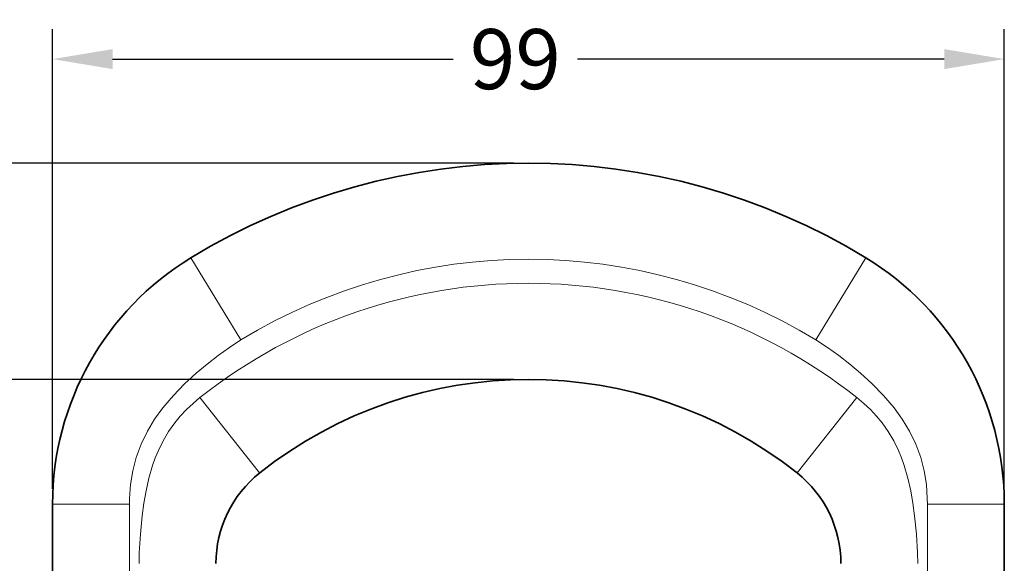
# Model space of a CAD drawing. Extents: x 2338 to 3661, y -95 to 1267.
# Drawn here: x 3144 to 3246, y 218 to 274 of the extents above; entities that cross this region are included whole.
import ezdxf

# ---------------------------------------------------------------- set-up
doc = ezdxf.new("R2010")
doc.units = 0
doc.header["$LTSCALE"] = 10
doc.header["$MEASUREMENT"] = 0
doc.layers.get('0').update_dxf_attribs({"linetype": 'CONTINUOUS'})
doc.layers.get('Defpoints').update_dxf_attribs({"linetype": 'CONTINUOUS'})
doc.layers.add('DIM', color=7, linetype='CONTINUOUS')
doc.styles.get("Standard").update_dxf_attribs({"font": 'romans.shx', "bigfont": 'chineset.shx'})
doc.dimstyles.get("Standard").update_dxf_attribs({"dimtxt": 0.18, "dimasz": 0.18, "dimexe": 0.18, "dimexo": 0.0625, "dimgap": 0.09, "dimtad": 0, "dimtih": 1, "dimtoh": 1, "dimdec": 4, "dimzin": 0, "dimdsep": 46, "dimtxsty": 'Standard', "dimcen": 0.09, "dimadec": 0, "dimazin": 0, "dimtfac": 1, "dimtdec": 4, "dimtofl": 0, "dimtmove": 0, "dimatfit": 3, "dimfxl": 0, "dimtolj": 1, "dimtzin": 0, "dimarcsym": 0})

# ---------------------------------------------------------------- blocks, each defined once
blk = doc.blocks.new('*D73')
at = {"layer": 'Defpoints', "color": 0}
for p in [(3246.49, 270.26), (3147.49, 223.96), (3246.49, 223.96)]:
    blk.add_point(p, dxfattribs=at)
at = {"layer": 'DIM', "color": 0, "lineweight": -2}
for p, q in [((3147.49, 225.53), (3147.49, 273.39)), ((3246.49, 225.53), (3246.49, 273.39)), ((3153.74, 270.26), (3189.16, 270.26)), ((3240.24, 270.26), (3202.1, 270.26))]:
    blk.add_line(p, q, dxfattribs=at)
at = {"layer": 'DIM', "color": 0}
for points in [[(3153.74, 271.3), (3153.74, 269.22), (3147.49, 270.26)], [(3240.24, 271.3), (3240.24, 269.22), (3246.49, 270.26)]]:
    blk.add_solid(points, dxfattribs=at)
at = {"layer": 'DIM', "color": 0, "insert": (3195.63, 270.26), "char_height": 6.25, "attachment_point": 5}
blk.add_mtext('\\A1;99', dxfattribs=at)
blk = doc.blocks.new('*D74')
at = {"layer": 'Defpoints', "color": 0}
for p in [(3196.99, 259.43), (3123.24, 236.93), (3196.99, 236.93)]:
    blk.add_point(p, dxfattribs=at)
at = {"layer": 'DIM', "color": 0, "lineweight": -2}
for p, q in [((3195.43, 259.43), (3120.11, 259.43)), ((3123.24, 253.18), (3123.24, 243.18)), ((3195.43, 236.93), (3120.11, 236.93)), ((3123.24, 236.93), (3123.24, 230.68)), ((3123.24, 230.68), (3116.99, 230.68))]:
    blk.add_line(p, q, dxfattribs=at)
at = {"layer": 'DIM', "color": 0}
for points in [[(3122.2, 253.18), (3124.28, 253.18), (3123.24, 259.43)], [(3122.2, 243.18), (3124.28, 243.18), (3123.24, 236.93)]]:
    blk.add_solid(points, dxfattribs=at)
at = {"layer": 'DIM', "color": 0, "insert": (3105.9, 230.68), "char_height": 6.25, "attachment_point": 5}
blk.add_mtext('\\A1;22.5', dxfattribs=at)
blk = doc.blocks.new('*D63')
at = {"layer": 'Defpoints', "color": 0}
for p in [(3195.43, 259.43), (3073.05, 41.28), (3184.49, 41.28)]:
    blk.add_point(p, dxfattribs=at)
at = {"layer": 'DIM', "color": 0, "lineweight": -2}
for p, q in [((3193.86, 259.43), (3069.92, 259.43)), ((3073.05, 253.18), (3073.05, 155.79)), ((3073.05, 47.53), (3073.05, 146.41)), ((3182.93, 41.28), (3069.92, 41.28))]:
    blk.add_line(p, q, dxfattribs=at)
at = {"layer": 'DIM', "color": 0}
for points in [[(3072.01, 253.18), (3074.09, 253.18), (3073.05, 259.43)], [(3072.01, 47.53), (3074.09, 47.53), (3073.05, 41.28)]]:
    blk.add_solid(points, dxfattribs=at)
at = {"layer": 'DIM', "color": 0, "insert": (3073.05, 151.1), "char_height": 6.25, "attachment_point": 5}
blk.add_mtext('\\A1;218.2', dxfattribs=at)

msp = doc.modelspace()

# ---------------------------------------------------------------- linework, layer by layer
at = {"color": 7, "lineweight": 13, "ltscale": 0.25}
for p, q in [((3161.89, 249.59), (3167.09, 241.05)), ((3232.09, 249.59), (3226.89, 241.05)), ((3162.82, 235.03), (3169.03, 227.2)), ((3231.16, 235.03), (3224.94, 227.2))]:
    msp.add_line(p, q, dxfattribs=at)
at = {"color": 7, "lineweight": 13, "ltscale": 0.2}
for p, q in [((3147.49, 223.96), (3155.49, 223.96)), ((3246.49, 223.96), (3238.49, 223.96))]:
    msp.add_line(p, q, dxfattribs=at)
at = {"color": 7, "lineweight": 35}
for p, q in [((3147.49, 223.96), (3147.49, 131.43)), ((3246.49, 223.96), (3246.49, 131.43))]:
    msp.add_line(p, q, dxfattribs=at)
at = {"color": 7, "lineweight": 13}
for p, q in [((3155.49, 223.96), (3155.49, 199.81)), ((3238.49, 223.96), (3238.49, 131.43))]:
    msp.add_line(p, q, dxfattribs=at)
for points in [[(3167.09, 241.05), (3165.89, 240.26), (3164.71, 239.41), (3163.57, 238.52), (3162.44, 237.58), (3161.23, 236.47), (3160.06, 235.27), (3158.95, 233.97), (3158.11, 232.79), (3157.35, 231.53), (3156.71, 230.2), (3156.19, 228.81), (3155.83, 227.41), (3155.6, 225.98), (3155.5, 224.55), (3155.49, 223.96)], [(3226.89, 241.05), (3228.09, 240.26), (3229.27, 239.41), (3230.41, 238.52), (3231.54, 237.58), (3232.75, 236.47), (3233.92, 235.27), (3235.03, 233.97), (3235.87, 232.79), (3236.63, 231.53), (3237.27, 230.2), (3237.79, 228.81), (3238.15, 227.41), (3238.38, 225.98), (3238.48, 224.55), (3238.49, 223.96)], [(3162.82, 235.03), (3162.1, 234.43), (3161.41, 233.79), (3160.78, 233.12), (3160.2, 232.41), (3159.55, 231.5), (3158.99, 230.54), (3158.5, 229.54), (3158.18, 228.77), (3157.9, 227.98), (3157.52, 226.67), (3157.22, 225.34), (3157, 224.04), (3156.82, 222.72), (3156.64, 220.81), (3156.51, 218.9), (3156.49, 217.79)], [(3231.16, 235.03), (3231.88, 234.43), (3232.57, 233.79), (3233.2, 233.12), (3233.78, 232.41), (3234.42, 231.5), (3234.99, 230.54), (3235.48, 229.54), (3235.8, 228.77), (3236.08, 227.98), (3236.46, 226.67), (3236.76, 225.34), (3236.98, 224.04), (3237.16, 222.72), (3237.34, 220.81), (3237.46, 218.9), (3237.49, 217.79)]]:
    msp.add_lwpolyline(points, dxfattribs=at)
at = {"color": 7, "lineweight": 35}
for centre, radius, start, end in [((3196.99, 191.93), 67.5, 58.6678, 121.3322), ((3177.49, 223.96), 30, 121.3322, 180), ((3216.49, 223.96), 30, 0, 58.6678), ((3196.99, 191.93), 45, 51.5953, 128.4047), ((3176.49, 217.79), 12, 128.4047, 180), ((3217.49, 217.79), 12, 0, 51.5953)]:
    msp.add_arc(centre, radius, start, end, dxfattribs=at)
at = {"color": 7, "lineweight": 13}
for radius, start, end in [(57.5, 58.6678, 121.3321), (55, 51.5953, 128.4047)]:
    msp.add_arc((3196.99, 191.93), radius, start, end, dxfattribs=at)

# ---------------------------------------------------------------- dimensions: what is measured, and where the dimension line sits
at = {"layer": 'DIM'}
dim = msp.add_linear_dim(base=(3246.49, 270.26), p1=(3147.49, 223.96), p2=(3246.49, 223.96), dimstyle='Standard', override={"dimscale": 2.5, "dimtxt": 2.5, "dimasz": 2.5, "dimexe": 1.25, "dimexo": 0.625, "dimgap": 0.625, "dimdec": 1, "dimzin": 8, "dimcen": 0, "dimadec": 1, "dimazin": 2, "dimtp": 0.3, "dimtfac": 0.7, "dimtdec": 1, "dimtofl": 1}, dxfattribs=at)
dim.commit()
dim.dimension.update_dxf_attribs({"geometry": '*D73', "text_midpoint": (3195.63, 270.26), "dimtype": 160})
dim = msp.add_linear_dim(base=(3073.0494, 41.2772), p1=(3195.4268, 259.432), p2=(3184.4893, 41.2772), angle=90, dimstyle='Standard', override={"dimscale": 2.5, "dimtxt": 2.5, "dimasz": 2.5, "dimexe": 1.25, "dimexo": 0.625, "dimgap": 0.625, "dimdec": 1, "dimzin": 8, "dimcen": 0, "dimadec": 1, "dimazin": 2, "dimtp": 0.3, "dimtfac": 0.7, "dimtdec": 1, "dimtofl": 1}, dxfattribs=at)
dim.commit()
dim.dimension.update_dxf_attribs({"geometry": '*D63', "text_midpoint": (3073.0494, 151.1014), "dimtype": 160})
dim = msp.add_linear_dim(base=(3123.24, 236.93), p1=(3196.99, 259.43), p2=(3196.99, 236.93), angle=90, dimstyle='Standard', override={"dimscale": 2.5, "dimtxt": 2.5, "dimasz": 2.5, "dimexe": 1.25, "dimexo": 0.625, "dimgap": 0.625, "dimdec": 1, "dimzin": 8, "dimcen": 0, "dimadec": 1, "dimazin": 2, "dimtp": 0.3, "dimtfac": 0.7, "dimtdec": 1, "dimtofl": 1}, dxfattribs=at)
dim.commit()
dim.dimension.update_dxf_attribs({"geometry": '*D74', "text_midpoint": (3105.9, 230.68)})

doc.saveas('drawing.dxf')
